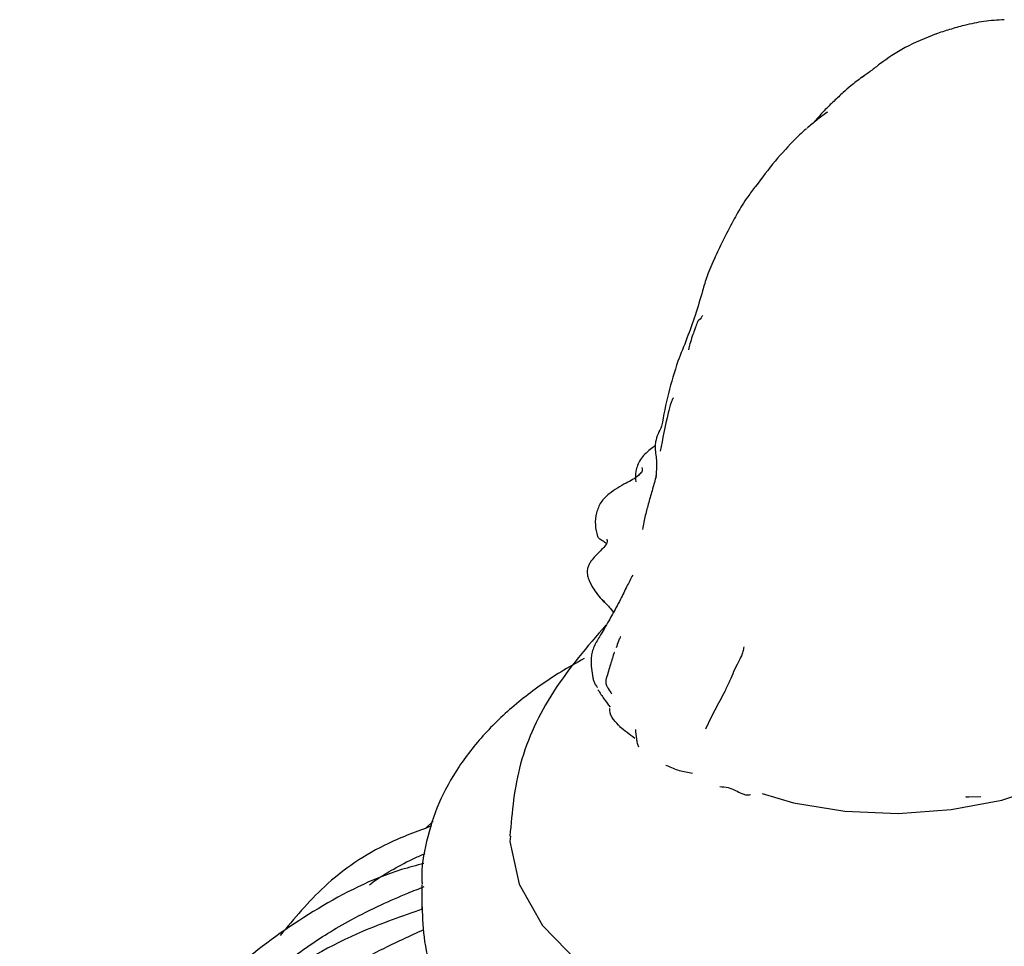
# Model space of a CAD drawing. Units: millimetres. Extents: x 18 to 708, y 91 to 788.
# Drawn here: x 595 to 628, y 639 to 670 of the extents above; entities that cross this region are included whole.
import ezdxf

# ---------------------------------------------------------------- set-up
doc = ezdxf.new("R2010")
doc.units = ezdxf.units.MM

msp = doc.modelspace()

# ---------------------------------------------------------------- linework, layer by layer
at = {"color": 7, "linetype": 'Continuous', "lineweight": 25}
for p, q in [((623.288, 668.268), (623.342, 668.316)), ((622.106, 667.073), (622.081, 667.062)), ((616.257, 655.86), (616.249, 655.817)), ((614.712, 650.19), (614.819, 650.047)), ((614.698, 646.783), (614.691, 646.774)), ((616.608, 644.852), (616.644, 644.842)), ((619.387, 643.841), (619.485, 643.851)), ((608.685, 642.941), (608.424, 642.697)), ((608.3, 640.794), (608.3, 639.977))]:
    msp.add_line(p, q, dxfattribs=at)
at = {"color": 7, "linetype": 'Continuous', "lineweight": 25, "flags": 128}
for points in [[(619.879, 643.886), (620.953, 643.571), (622.701, 643.291), (624.509, 643.211), (626.309, 643.338), (628.033, 643.664), (629.612, 644.179), (630.988, 644.86), (632.105, 645.685), (632.739, 646.407)], [(626.819, 643.768), (626.818, 643.768), (626.82, 643.768), (626.822, 643.768), (626.83, 643.769), (626.862, 643.771), (626.915, 643.774), (627.328, 643.783), (627.328, 643.783)], [(611.324, 642.434), (611.301, 642.257), (611.61, 640.797), (612.403, 639.398), (613.657, 638.117), (615.316, 637), (617.324, 636.094), (619.597, 635.429), (622.053, 635.035), (624.594, 634.922), (627.124, 635.101), (629.546, 635.559), (631.765, 636.283), (633.7, 637.241), (635.27, 638.399), (636.422, 639.712), (637.104, 641.129), (637.277, 642.427)]]:
    msp.add_lwpolyline(points, dxfattribs=at)
at = {"color": 7, "linetype": 'Continuous', "lineweight": 25}
for points, knots in [([(628.121, 670.226), (627.887, 670.212), (627.422, 670.183), (626.984, 670.082), (626.766, 670.032)], [0, 0, 0, 0, 0.501123, 1, 1, 1, 1]), ([(626.754, 670.029), (626.587, 669.984), (626.251, 669.893), (625.947, 669.79), (625.795, 669.738)], [0, 0, 0, 0, 0.497021, 1, 1, 1, 1]), ([(625.805, 669.741), (625.439, 669.596), (624.721, 669.311), (624.156, 668.912), (623.879, 668.717)], [0, 0, 0, 0, 0.510866, 1, 1, 1, 1]), ([(623.879, 668.717), (623.781, 668.635), (623.581, 668.469), (623.385, 668.338), (623.285, 668.271)], [0, 0, 0, 0, 0.491852, 1, 1, 1, 1]), ([(623.285, 668.271), (623.217, 668.22), (623.083, 668.119), (622.867, 667.953), (622.622, 667.73), (622.325, 667.455), (622.026, 667.166), (621.804, 666.92), (621.691, 666.784), (621.648, 666.732)], [0, 0, 0, 0, 0.112302, 0.222224, 0.380238, 0.576501, 0.783304, 0.917704, 1, 1, 1, 1]), ([(622.082, 667.062), (621.966, 666.979), (621.74, 666.816), (621.518, 666.626), (621.409, 666.533)], [0, 0, 0, 0, 0.5078, 1, 1, 1, 1]), ([(621.386, 666.513), (621.309, 666.444), (621.157, 666.307), (621.002, 666.154), (620.926, 666.079)], [0, 0, 0, 0, 0.506845, 1, 1, 1, 1]), ([(621.025, 666.183), (620.789, 665.933), (620.321, 665.438), (619.879, 664.845), (619.66, 664.552)], [0, 0, 0, 0, 0.505375, 1, 1, 1, 1]), ([(619.66, 664.552), (619.569, 664.436), (619.407, 664.228), (619.145, 663.84), (618.871, 663.33), (618.56, 662.737), (618.356, 662.298), (618.266, 662.106)], [0, 0, 0, 0, 0.158854, 0.283502, 0.504707, 0.783463, 1, 1, 1, 1]), ([(618.278, 662.129), (618.182, 661.922), (618.014, 661.559), (617.824, 660.889), (617.538, 659.916), (617.222, 659.122), (617.015, 658.604)], [0, 0, 0, 0, 0.187667, 0.328479, 0.562209, 1, 1, 1, 1]), ([(617.85, 660.16), (617.845, 660.146), (617.819, 660.069), (617.745, 660.006), (617.685, 659.954)], [0, 0, 0, 0, 0.189075, 1, 1, 1, 1]), ([(617.688, 659.96), (617.667, 659.902), (617.632, 659.803), (617.571, 659.631), (617.488, 659.424), (617.431, 659.204), (617.388, 659.054), (617.376, 658.994), (617.379, 658.991), (617.38, 658.991)], [0, 0, 0, 0, 0.159147, 0.276063, 0.462079, 0.728166, 0.92581, 0.985325, 1, 1, 1, 1]), ([(617.015, 658.604), (616.901, 658.24), (616.671, 657.516), (616.531, 656.763), (616.462, 656.389)], [0, 0, 0, 0, 0.502042, 1, 1, 1, 1]), ([(616.864, 657.349), (616.863, 657.349), (616.861, 657.35), (616.855, 657.346), (616.849, 657.339), (616.841, 657.329), (616.833, 657.315), (616.821, 657.291), (616.804, 657.251), (616.747, 657.091), (616.597, 656.482), (616.494, 655.959), (616.412, 655.539)], [0, 0, 0, 0, 0.007958, 0.015039, 0.021548, 0.028042, 0.035088, 0.043141, 0.063369, 0.090188, 0.270399, 1, 1, 1, 1]), ([(616.462, 656.389), (616.418, 656.302), (616.333, 656.134), (616.277, 655.949), (616.25, 655.859)], [0, 0, 0, 0, 0.513857, 1, 1, 1, 1]), ([(616.242, 655.719), (616.186, 655.68), (616.059, 655.594), (615.885, 655.436), (615.731, 655.255), (615.634, 655.055), (615.558, 654.786), (615.574, 654.614), (615.585, 654.499)], [0, 0, 0, 0, 0.120543, 0.268566, 0.412695, 0.556108, 0.701612, 1, 1, 1, 1]), ([(616.25, 655.859), (616.246, 655.806), (616.23, 655.596), (616.315, 655.177), (616.277, 654.811), (616.255, 654.602)], [0, 0, 0, 0, 0.124175, 0.496933, 1, 1, 1, 1]), ([(615.782, 654.827), (615.746, 654.788), (615.6, 654.628), (615.304, 654.479), (614.953, 654.289), (614.766, 654.152), (614.673, 654.083)], [0, 0, 0, 0, 0.122908, 0.494552, 0.745853, 1, 1, 1, 1]), ([(615.784, 654.982), (615.793, 654.955), (615.812, 654.9), (615.792, 654.852), (615.782, 654.827)], [0, 0, 0, 0, 0.4957151, 1, 1, 1, 1]), ([(616.277, 654.705), (616.235, 654.554), (616.153, 654.255), (616.065, 653.941), (616.021, 653.787)], [0, 0, 0, 0, 0.507301, 1, 1, 1, 1]), ([(614.673, 654.083), (614.621, 654.042), (614.517, 653.96), (614.352, 653.748), (614.226, 653.433), (614.184, 653.024), (614.244, 652.767), (614.275, 652.636)], [0, 0, 0, 0, 0.1148955, 0.2332148, 0.4785976, 0.7346272, 1, 1, 1, 1]), ([(616.021, 653.787), (615.981, 653.644), (615.898, 653.351), (615.839, 653.037), (615.809, 652.877)], [0, 0, 0, 0, 0.487375, 1, 1, 1, 1]), ([(614.592, 652.545), (614.598, 652.532), (614.608, 652.507), (614.613, 652.45), (614.574, 652.348), (614.405, 652.171), (614.263, 652.027), (614.166, 651.93)], [0, 0, 0, 0, 0.0583491, 0.1155496, 0.2328724, 0.482318, 1, 1, 1, 1]), ([(614.595, 652.385), (614.566, 652.407), (614.491, 652.466), (614.346, 652.539), (614.303, 652.607), (614.283, 652.638)], [0, 0, 0, 0, 0.249655, 0.651595, 1, 1, 1, 1]), ([(614.166, 651.93), (614.117, 651.869), (614.043, 651.778), (613.963, 651.636), (613.944, 651.559), (613.935, 651.52)], [0, 0, 0, 0, 0.5072523, 0.7567718, 1, 1, 1, 1]), ([(613.935, 651.52), (613.931, 651.461), (613.923, 651.342), (613.998, 651.11), (614.177, 650.772), (614.39, 650.531), (614.522, 650.383)], [0, 0, 0, 0, 0.135266, 0.273605, 0.552354, 1, 1, 1, 1]), ([(615.476, 651.32), (615.41, 651.194), (615.269, 650.92), (615.135, 650.644), (615.062, 650.496)], [0, 0, 0, 0, 0.4617, 1, 1, 1, 1]), ([(614.449, 650.478), (614.496, 650.428), (614.583, 650.335), (614.671, 650.236), (614.712, 650.19)], [0, 0, 0, 0, 0.535879, 1, 1, 1, 1]), ([(615.062, 650.496), (615.01, 650.399), (614.882, 650.158), (614.746, 649.913), (614.665, 649.768)], [0, 0, 0, 0, 0.403617, 1, 1, 1, 1]), ([(614.665, 649.768), (614.61, 649.672), (614.5, 649.481), (614.397, 649.307), (614.345, 649.219)], [0, 0, 0, 0, 0.498154, 1, 1, 1, 1]), ([(614.564, 649.622), (613.933, 648.889), (612.712, 647.471), (611.52, 644.962), (611.37, 643.261), (611.298, 642.433)], [0, 0, 0, 0, 0.354529, 0.685882, 1, 1, 1, 1]), ([(614.345, 649.219), (614.273, 649.098), (614.166, 648.918), (614.076, 648.66), (614.069, 648.529), (614.066, 648.467)], [0, 0, 0, 0, 0.51993, 0.770818, 1, 1, 1, 1]), ([(614.996, 649.091), (614.994, 649.084), (614.963, 649.007), (614.939, 648.92), (614.916, 648.841)], [0, 0, 0, 0, 0.085686, 1, 1, 1, 1]), ([(615.006, 649.101), (615.005, 649.101), (615, 649.098), (614.999, 649.094), (614.998, 649.09)], [0, 0, 0, 0, 0.143512, 1, 1, 1, 1]), ([(615.071, 649.236), (615.059, 649.214), (615.036, 649.171), (615.015, 649.124), (615.005, 649.102)], [0, 0, 0, 0, 0.523818, 1, 1, 1, 1]), ([(614.852, 648.684), (614.851, 648.683), (614.848, 648.676), (614.843, 648.667), (614.838, 648.657), (614.835, 648.651), (614.834, 648.649), (614.834, 648.648)], [0, 0, 0, 0, 0.099455, 0.485452, 0.69255, 0.814472, 1, 1, 1, 1]), ([(619.255, 648.877), (619.248, 648.823), (619.235, 648.717), (619.165, 648.54), (619.045, 648.304), (618.916, 648.059), (618.782, 647.722), (618.564, 647.261), (618.266, 646.728), (618.056, 646.295), (617.951, 646.077)], [0, 0, 0, 0, 0.049679, 0.098115, 0.173979, 0.312547, 0.435437, 0.557699, 0.777784, 1, 1, 1, 1]), ([(613.827, 648.478), (613.56, 648.328), (612.789, 647.897), (611.644, 647.085), (610.476, 646.011), (609.537, 644.831), (608.841, 643.572), (608.437, 642.271), (608.269, 641.339), (608.308, 640.86), (608.311, 640.816)], [0, 0, 0, 0, 0.082519, 0.2377895, 0.3932539, 0.5472299, 0.6979053, 0.8439842, 0.9856146, 1, 1, 1, 1]), ([(614.063, 648.448), (614.064, 648.345), (614.066, 648.139), (614.102, 647.926), (614.12, 647.819)], [0, 0, 0, 0, 0.497828, 1, 1, 1, 1]), ([(614.069, 648.467), (614.066, 648.463), (614.062, 648.457), (614.065, 648.451), (614.067, 648.448)], [0, 0, 0, 0, 0.516476, 1, 1, 1, 1]), ([(614.834, 648.648), (614.79, 648.507), (614.696, 648.208), (614.608, 647.906), (614.562, 647.746)], [0, 0, 0, 0, 0.471331, 1, 1, 1, 1]), ([(614.12, 647.819), (614.13, 647.782), (614.152, 647.703), (614.2, 647.59), (614.253, 647.527), (614.281, 647.494)], [0, 0, 0, 0, 0.301715, 0.640565, 1, 1, 1, 1]), ([(614.562, 647.746), (614.559, 647.695), (614.553, 647.595), (614.677, 647.417), (614.725, 647.332), (614.755, 647.279)], [0, 0, 0, 0, 0.277748, 0.540565, 1, 1, 1, 1]), ([(614.295, 647.414), (614.363, 647.312), (614.5, 647.107), (614.639, 646.917), (614.709, 646.821)], [0, 0, 0, 0, 0.49789, 1, 1, 1, 1]), ([(615.045, 646.158), (614.971, 646.236), (614.823, 646.39), (614.687, 646.616), (614.697, 646.76), (614.698, 646.776)], [0, 0, 0, 0, 0.472103, 0.941795, 1, 1, 1, 1]), ([(615.032, 646.169), (615.118, 646.103), (615.289, 645.971), (615.459, 645.84), (615.544, 645.774)], [0, 0, 0, 0, 0.503239, 1, 1, 1, 1]), ([(615.568, 646.065), (615.577, 645.959), (615.589, 645.803), (615.622, 645.628), (615.651, 645.537), (615.669, 645.493), (615.678, 645.471)], [0, 0, 0, 0, 0.518163, 0.76674, 0.884874, 1, 1, 1, 1]), ([(616.641, 644.837), (616.779, 644.777), (617.058, 644.653), (617.36, 644.607), (617.513, 644.584)], [0, 0, 0, 0, 0.493405, 1, 1, 1, 1]), ([(618.442, 644.124), (618.536, 644.117), (618.723, 644.102), (618.978, 643.996), (619.154, 643.89), (619.296, 643.848), (619.383, 643.837), (619.43, 643.836), (619.454, 643.836)], [0, 0, 0, 0, 0.252203, 0.501302, 0.747649, 0.871343, 0.934219, 1, 1, 1, 1]), ([(608.633, 642.781), (608.137, 642.598), (606.798, 642.101), (605.014, 640.896), (603.963, 639.632), (603.483, 639.054)], [0, 0, 0, 0, 0.242181, 0.654011, 1, 1, 1, 1]), ([(606.516, 640.783), (606.594, 640.84), (606.861, 641.033), (607.371, 641.336), (607.922, 641.638), (608.289, 641.794), (608.411, 641.846)], [0, 0, 0, 0, 0.13285, 0.454284, 0.819039, 1, 1, 1, 1]), ([(608.37, 641.506), (608.114, 641.438), (606.806, 641.095), (604.724, 640.015), (602.041, 638.148), (599.82, 635.82), (598.808, 633.854), (598.36, 632.983)], [0, 0, 0, 0, 0.054902, 0.280927, 0.506944, 0.781805, 1, 1, 1, 1]), ([(602.139, 636.662), (602.265, 636.801), (602.581, 637.15), (603.12, 637.657), (603.754, 638.194), (604.409, 638.681), (605.122, 639.149), (605.95, 639.628), (606.863, 640.081), (607.698, 640.45), (608.197, 640.645), (608.384, 640.718)], [0, 0, 0, 0, 0.07578, 0.190101, 0.299047, 0.411421, 0.519477, 0.642099, 0.793922, 0.922678, 1, 1, 1, 1]), ([(608.31, 640.025), (608.323, 639.633), (608.351, 638.815), (608.694, 637.6), (609.254, 636.402), (610.042, 635.266), (611.046, 634.2), (612.263, 633.22), (613.673, 632.341), (615.253, 631.581), (616.972, 630.953), (618.8, 630.463), (620.708, 630.118), (622.667, 629.921), (624.649, 629.872), (626.626, 629.973), (628.57, 630.223), (630.452, 630.619), (632.247, 631.158), (633.928, 631.837), (635.471, 632.652), (636.848, 633.597), (638.033, 634.664), (638.992, 635.836), (639.71, 637.089), (640.139, 638.389), (640.322, 639.346), (640.288, 639.852), (640.283, 639.922)], [0, 0, 0, 0, 0.033841, 0.070554, 0.107562, 0.145379, 0.184251, 0.224099, 0.264607, 0.305416, 0.346236, 0.38696, 0.427576, 0.468107, 0.508595, 0.549088, 0.589625, 0.630253, 0.671026, 0.711988, 0.753168, 0.794544, 0.835935, 0.876969, 0.917163, 0.956151, 0.993935, 1, 1, 1, 1]), ([(608.315, 639.948), (607.629, 639.708), (605.8, 639.071), (603.172, 637.554), (600.272, 635.342), (597.748, 632.502), (596.063, 629.554), (595.079, 626.92), (594.771, 625.448), (594.617, 624.712)], [0, 0, 0, 0, 0.093517, 0.249435, 0.405347, 0.594954, 0.784569, 0.892284, 1, 1, 1, 1]), ([(598.379, 630.738), (598.486, 630.953), (598.998, 631.973), (599.893, 633.164), (600.912, 634.328), (601.568, 634.991), (602.247, 635.606), (602.949, 636.176), (603.715, 636.734), (604.605, 637.317), (605.585, 637.887), (606.631, 638.434), (607.539, 638.877), (608.131, 639.149), (608.366, 639.257)], [0, 0, 0, 0, 0.055632, 0.264699, 0.33864, 0.409272, 0.476569, 0.546002, 0.612773, 0.68852, 0.78236, 0.861878, 0.94511, 1, 1, 1, 1])]:
    msp.add_open_spline(points, degree=3, knots=knots, dxfattribs=at)

doc.saveas('drawing.dxf')
